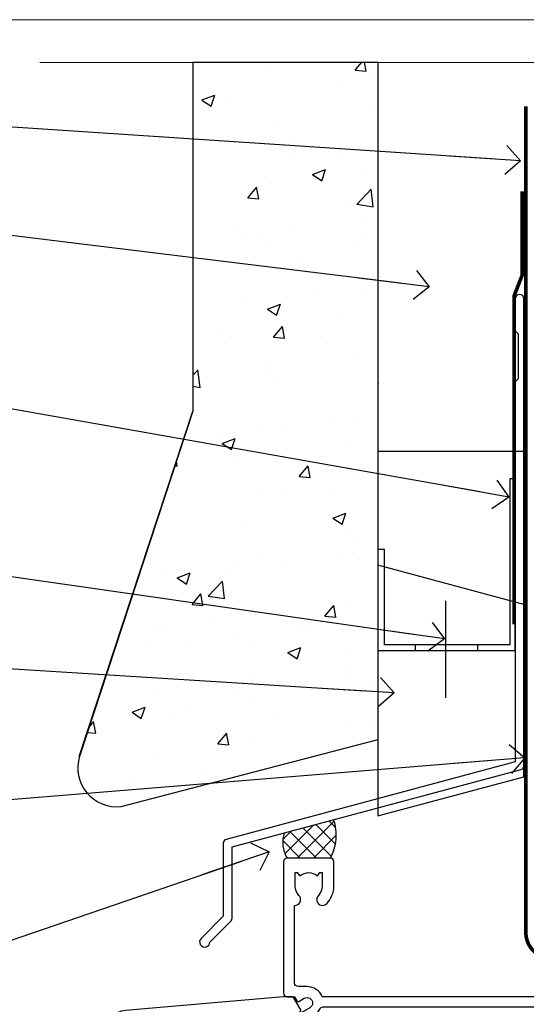
# Model space of a CAD drawing. Units: millimetres. Extents: x 0 to 11353, y -265 to 1143.
# Drawn here: x 5510 to 5579, y 560 to 695 of the extents above; entities that cross this region are included whole.
import ezdxf
from ezdxf import colors
from ezdxf.entities.mleader import LeaderData, LeaderLine
from ezdxf.math import Vec2, Vec3

# ---------------------------------------------------------------- set-up
doc = ezdxf.new("R2010")
doc.units = ezdxf.units.MM
doc.linetypes.add('CENTER', pattern=[2, 1.25, -0.25, 0.25, -0.25])
doc.linetypes.add('Dashed', pattern=[564.4444465637206, 282.2222232818604, -282.2222232818602])
doc.layers.get('Defpoints').update_dxf_attribs({"color": 8})
doc.layers.add('Aluminium Systems Ltd Joinery Detail', color=7, linetype='Continuous')
doc.layers.add('Aluminium Systems Ltd Notes', color=7, linetype='Continuous')
doc.layers.add('No Print', color=7, linetype='Continuous', plot=False)
doc.styles.get("Standard").update_dxf_attribs({"font": 'arial.ttf'})

# ---------------------------------------------------------------- blocks, each defined once
blk = doc.blocks.new('Page Layout')
at = {"layer": 'Aluminium Systems Ltd Joinery Detail', "color": 8, "lineweight": 5}
blk.add_lwpolyline([(0, 694.6394637946069), (0, 0), (553.0825377109722, 0), (553.0825377109722, 694.6394637946069)], close=True, dxfattribs=at)
blk = doc.blocks.new('Page Layout Group')
at = {"layer": 'No Print'}
blk.add_blockref('Page Layout', (5400, 0), dxfattribs=at)
blk = doc.blocks.new('A780-21599')
at = {"flags": 128}
for points in [[(132.1499676890346, 48.49998891557948), (132.1499676890346, 47.49998891557948, 0.4142135623730617), (132.6499676890352, 46.99998891557993), (132.9542363977085, 46.99998891558033, 0.6408239254472476), (134.3103464277681, 46.47640400991816, -0.1952598447288625), (135.5999676890331, 46.99998891557857), (137.4499676890317, 46.99998891557857), (137.4499676890317, 46.7023232332574), (137.0171499088025, 46.33914599349976, -0.3639702342665396), (137.0171499088021, 43.96083183765978), (137.4499676890317, 43.59765459790083), (137.4499676890317, 43.29998891557966), (135.5999676890331, 43.29998891558154, -0.1952598447288627), (134.3103464277681, 43.82357382124201, 0.5542191990939712), (132.9927381611639, 43.49998891558209), (108.3999666890186, 43.49998891558474), (108.3999666890186, 50.9071797551978), (109.2999666890138, 51.42679499746765, 0.4142135623810767), (109.37317176977, 51.70000007822748), (108.3339412751936, 53.50000009561839), (107.4999666338713, 53.50000000363573, 0.4142135300680742), (106.9999666890194, 53.00000000363573), (106.9999666890194, 43.49998927842748), (89.60719722569269, 43.49998888886179, 0.5542192105843237), (88.28958895029808, 43.82357382124192, -0.1952598447288624), (86.9999676890331, 43.29998891557975), (85.14996768903455, 43.29998891557963), (85.14996768903455, 43.5976545979008), (85.58278546926368, 43.96083183766027, -0.363970234266327), (85.58278546926323, 46.33914599349922), (85.14996768903455, 46.70232323325737), (85.14996768903455, 46.99998891557854), (86.9999676890331, 46.99998891557854, -0.1952598447288546), (88.28958895029808, 46.47640400991813, 0.640823925447229), (89.64569898035762, 46.9999889155803), (89.94996768903167, 46.99998891557945, 0.414213562373095), (90.44996768903167, 47.49998891557945), (90.44996768903164, 48.49998891557945, 0.414213562373095), (89.9499676890319, 48.99998891557968), (84.0499676890326, 48.99998891558286, 0.4142135623720295), (83.54996768903464, 48.49998891558309), (83.54996768903442, 43.49998891557189), (66.99996768902969, 43.49998891557746), (66.99996768902969, 53.00000000362846, 0.4142135300680742), (66.49996774417781, 53.50000000362846), (65.66599310285557, 53.50000009561111), (64.62676260828036, 51.70000007821946, 0.4142135623809421), (64.69996768903314, 51.4267949974591), (65.59996768903045, 50.90717975519081), (65.5999676890304, 43.49998891557746), (41.00719721690376, 43.49998891557752, 0.5542191990959096), (39.68958895029806, 43.82357382124192, -0.1952598447288624), (38.39996768903308, 43.29998891557975), (36.54996768903453, 43.29998891557963), (36.54996768903453, 43.5976545979008), (36.98278546926366, 43.96083183766027, -0.3639702342663328), (36.98278546926326, 46.33914599349922), (36.54996768903453, 46.70232323325737), (36.54996768903453, 46.99998891557854), (38.39996768903308, 46.99998891557854, -0.1952598447288546), (39.68958895029806, 46.47640400991813, 0.640823925447229), (41.0456989803576, 46.9999889155803), (41.34996768903164, 46.99998891557945, 0.414213562373095), (41.84996768903164, 47.49998891557945), (41.84996768903162, 48.49998891557945, 0.414213562373095), (41.34996768903187, 48.99998891557968), (35.44996768903258, 48.99998891558286, 0.4142135623720295), (34.94996768903462, 48.49998891558309), (34.94996768903445, 43.49998891557831), (28.59996627789172, 43.49998891557928), (28.59996627788809, 51.02263872297002), (29.29996627788162, 51.42678391140404, 0.4142135623690321), (29.37317135864129, 51.69998899216071), (28.33393449007923, 53.50000004961979), (27.00001157897839, 53.50000004961979), (5.338533429133818, 51.60486627628077, 0.3888787318524293), (2.600000657380818, 48.61628218200858), (2.600000657378089, 27.80717969797988, -0.1316524975872299), (2.198076868731235, 26.3071796979817), (0.4019238824096192, 23.19615146750144, 0.1316524975872689), (9.376113041525969e-08, 21.69615146750183), (9.376113041525969e-08, 17.99999904479554, 0.414213562373095), (0.5000000937611304, 17.49999904479554), (4.50000009376113, 17.49999904479554, 0.414213562373095), (5.00000009376113, 17.99999904479554), (5.00000009376113, 40.00002565345275, -0.4142135946781166), (5.500000148909251, 40.50002565345275), (5.700000624291945, 40.50002562036079, 0.4142136108338242), (5.90000065738009, 40.70002562036606), (5.900000657381, 41.30002562403897, 0.4142135085340579), (5.700000694144777, 41.50002562404333), (5.600000657380818, 41.5000256424224), (5.60000065737718, 47.69995100799642, -0.3888787318530608), (6.512844914628161, 48.69614570608391), (25.31284378739605, 50.34093248176001, -0.4400105308922646), (26.39999953014507, 49.34473778366882), (26.39999953014143, 41.5000256424224), (26.29999949337383, 41.50002562404242, 0.4142135085287302), (26.09999953014216, 41.30002562403897), (26.09999953013855, 40.70002562036606, 0.4142136108284966), (26.29999956322666, 40.50002562036534), (26.500000038613, 40.50002565345235, -0.4175521560471404), (26.9999676890306, 39.99433323045068), (26.99996768902878, 18.00000000162217, 0.414213562373095), (27.4999676890306, 17.50000000161489), (29.1226168683765, 17.50000000161535, 0.2679491924311068), (29.29582194913547, 17.60000000161236), (29.8731722183224, 18.60000000161395, 0.5773502691813386), (29.69996713756831, 18.90000000161308), (28.59996768902914, 18.90000000161635), (28.59996768902914, 22.50000000161489), (38.89996658610238, 22.50000000161489), (38.89996658610602, 18.90000000161635), (37.79996713756685, 18.90000000161595, 0.5773502691929404), (37.62676205681004, 18.60000000161241), (38.20411232600037, 17.60000000161367, 0.2679491924364538), (38.37731740675866, 17.50000000161475), (41.39996796590771, 17.50000000161472, 0.414213562373095), (41.59996796590769, 17.70000000161471), (41.59996796590798, 20.90000000119616, 0.4142135623717631), (41.39996796590771, 21.10000000119553), (40.49996722496638, 21.10000000119689), (40.49996722496638, 25.50000000161489), (68.29997006222897, 25.50000000161489), (68.29997006222897, 21.10000000119416), (67.59996932153211, 21.10000000119462, 0.4142135623717631), (67.39996932153184, 20.90000000119525), (67.39996932152849, 17.70000000161289, 0.414213562373095), (67.59996932152848, 17.5000000016129), (70.6226168683765, 17.50000000161694, 0.2679491924353706), (70.79582194913485, 17.60000000161543), (71.37317221832387, 18.60000000161492, 0.5773502691917454), (71.19996713756831, 18.90000000161481), (69.8999671375654, 18.90000000161453), (69.8999671375654, 22.50000000161307), (80.59996713756613, 22.50000000161307), (80.59996713756249, 18.90000000161453), (79.29996713756321, 18.90000000161481, 0.5773502691902177), (79.1267620568072, 18.60000000161571), (79.70411232599781, 17.60000000161611, 0.2679491924372226), (79.87731740675503, 17.50000000161333), (88.39996713756176, 17.50000000161671), (88.3999671375654, 7.499999917954113), (86.49996752313149, 7.499999917954113, 0.4142135623725621), (85.99996752313149, 6.999999917955023), (85.99996752312876, 5.749999934455985, 0.9999999999999999), (86.99996751312977, 5.749999934455985), (86.99996751313068, 6.49999992845332), (88.4999674981313, 6.49999992845332), (88.49996749813357, 5.749999934455985, 0.2982166195658906), (88.7999674831222, 5.291742374781194), (88.79996748312345, 2.208257536126183, 0.2982166195665351), (88.49996749812902, 1.749999976452813), (88.4999674981313, 0.9999999824554777), (86.99996751313068, 0.9999999824554777), (86.9999675131325, 1.749999976452813, 0.9999999999999999), (85.99996752313331, 1.749999976452813), (85.99996752313183, 0.4999999929545709, 0.4142135623730284), (86.49996752313183, -7.045315442155697e-09), (89.49996713756394, -7.045315442155697e-09, 0.414213562373095), (89.99996713756394, 0.4999999929546846), (89.99996713756394, 17.5000000016158), (93.93394138624035, 17.50000000161586), (94.97317185291735, 19.2999999706864, 0.414213562380777), (94.89996677216459, 19.57320505144671), (94.09505905296035, 20.03791873980126, 0.5773502691904371), (93.3999877830941, 19.63661915503619), (93.39998778309638, 18.90000000161544), (91.79996677209425, 18.90000000161544), (91.79996677209425, 31.89998928944314), (93.39996381467074, 31.89998928944314), (93.3999638146716, 31.14998928944314, 0.9999999999999999), (94.29996381467123, 31.14998928944314), (94.29996381467032, 32.39998928944314, 0.414213562373095), (93.79996381467032, 32.89998928944314), (91.79996677213245, 32.89998928944314), (91.7999671375697, 41.70000000165405), (145.3999666890244, 41.70000000165408), (145.3999666890244, 32.89998928944317), (143.3999700119239, 32.89998928944317, 0.414213562373095), (142.8999700119239, 32.39998928944317), (142.899970011923, 31.14998928944317, 0.9999999999999999), (143.7999700119226, 31.14998928944317), (143.7999700119235, 31.89998928944317), (145.3999670544999, 31.89998928944317), (145.3999670544999, 18.90000000161547), (143.7999460434978, 18.90000000161547), (143.799946043499, 19.47888412812074, 0.5773502691900708), (142.8682722332572, 20.01678625326451), (142.09996705443, 19.57320505144821, 0.4142135623819443), (142.0267619736777, 19.2999999706872), (143.0659924403546, 17.50000000161583), (146.4999666890248, 17.50000000161583, 0.4142135626485372), (146.9999666890248, 18.00000000161583), (146.9999666890248, 53.00000004962709, 0.414213562373095), (146.4999666890248, 53.50000004962709), (145.6659998879704, 53.50000004962709), (144.62676301941, 51.69998899216375, 0.4142135623695117), (144.6999681001659, 51.42678391140683), (145.3999681001594, 51.02263872297459), (145.3999681001557, 43.49998891558295), (139.0499676890317, 43.49998891558198), (139.0499676890316, 48.49998891558312, 0.4142135623720628), (138.5499676890315, 48.99998891558272), (132.6499676890346, 48.99998891557948, 0.414213562373095)], [(90.19996713756933, 41.70000000165405), (28.59996768905097, 41.70000000165405), (28.59996768903278, 28.49998891557513), (29.73234133927284, 28.69423081696868, -1.004500192607134), (29.86405100203365, 27.90515562291822), (28.59996768903102, 27.69998891557864), (28.59996768903278, 24.10000000161526), (38.89996722496784, 24.10000000161526), (38.89996722496639, 25.50000000161489, -0.414213562373095), (40.49996722496638, 27.10000000161492), (68.29997006222897, 27.10000000161526, -0.414213562373095), (69.89997006222896, 25.50000000161489), (69.89997006223115, 24.10000000161344), (80.59996713756613, 24.10000000161344, -0.4142135623732612), (82.19996713756612, 22.50000000161216), (82.19996713756467, 19.10000000161435), (90.19996713756933, 19.10000000161799), (90.19996713756933, 27.69998891554323), (88.93588382457654, 27.90515562288149, -1.004500192607381), (89.06759348733738, 28.6942308169323), (90.19996713756933, 28.4999889155383)]]:
    blk.add_lwpolyline(points, format="xyb", close=True, dxfattribs=at)
blk = doc.blocks.new('A725-21745')
at = {"flags": 128}
blk.add_lwpolyline([(37.11646801240383, 20.91461760752128), (38.35987280291066, 19.3231320504845, -0.6248693519088664), (38.2022706521893, 18.99999975541897), (5.307024864736547, 18.99999975542147, -0.3022673053222528), (3.231717466711387, 17.61925184987041), (2.000000115047413, 17.61925184987041, 0.414213562373095), (1.500000115047413, 17.11925184987041), (1.500000115047413, 6.49573132744473, -0.6858526540293893), (2.123585020710351, 5.139621297385304, 0.1952598447287123), (1.600000115047777, 3.850000036120321), (1.600000115049596, 2.000000036121776), (1.897665797368944, 2.000000036121776), (2.260843037126492, 2.432817816351545, 0.3639702342667938), (4.639157192967076, 2.432817816350791), (5.0023344327237, 2.000000036121776), (5.300000115044867, 2.000000036119957), (5.300000115046686, 3.850000036118502, 0.1952598447290732), (4.776415209384112, 5.139621297385304, -0.9999999999999999), (5.92358502070465, 6.254969415237454, -0.195259844728987), (6.900000115043412, 3.850000036120321), (6.900000115045231, 0.5000000361217758, -0.4142135623741608), (6.400000115045231, 3.612177579270792e-08), (0.5000001150474134, 3.612359478211147e-08, -0.4142135623720295), (1.150474133737589e-07, 0.5000000361217758), (1.150455943843554e-07, 18.50000003612178, -0.4142135623752261), (0.5000001150474134, 19.00000003612359), (1.491733031867597, 19.00000003611996), (1.828126217074868, 19.58265012422299, -0.414213562371763), (2.101331297830804, 19.65585520497912), (2.85671746670775, 19.21973279703371, 1.000000000002101), (3.606717466712297, 20.51877090270868), (2.099999209467541, 21.38867509413313, -0.9999999999986869), (2.699999209471933, 22.42790557867107), (4.206717466717208, 21.558001387248, -0.1544523861771689), (5.000744966466115, 20.68964304016895, 0.2920433047074474), (5.454341760832875, 20.39999975542224), (35.99570968530858, 20.39999975541861), (35.62906032147291, 20.86928954060778, -0.4823427408185513), (35.8117565674074, 21.63027417179029), (36.65632259471747, 22.02410177814119), (35.9274075175417, 27.4000053454368), (32.95000629409694, 27.4000053454368, -0.9999999999999999), (32.95000629409694, 28.80000534543552), (36.71361246468038, 28.80000534543461, -0.3752698379243242), (37.20907876645651, 28.36718528143687), (38.09461976595773, 21.83613225856271, -0.3284042794683215), (37.75363116086702, 21.21173166314027)], format="xyb", close=True, dxfattribs=at)
blk = doc.blocks.new('AC40 Bifold Door Head')
at = {"layer": 'Aluminium Systems Ltd Joinery Detail', "xscale": -1, "rotation": 180}
blk.add_blockref('A725-21745', (-119.9999667872153, 20.19998762851151), dxfattribs=at)
at = {"layer": 'Aluminium Systems Ltd Joinery Detail'}
blk.add_blockref('A780-21599', (-146.9999341702987, -52.30000201589979), dxfattribs=at)
blk = doc.blocks.new('140mm Framing Head Gib')
at = {"layer": 'Aluminium Systems Ltd Joinery Detail', "color": 0, "linetype": 'Continuous', "lineweight": 5, "ltscale": 0.12, "elevation": -1.000000000000014}
blk.add_lwpolyline([(232.9879480272293, 88.7708279423432), (90.0793676317594, 88.7708279423432), (89.1756572232739, 85.3369242233066), (87.90906395990578, 92.75494913106832), (86.87170076539451, 88.7708279423432), (12.77629059318974, 88.7708279423432)], dxfattribs=at)
at = {"layer": 'Aluminium Systems Ltd Joinery Detail', "color": 0, "linetype": 'CENTER', "lineweight": 5, "ltscale": 3, "const_width": 0.5, "elevation": -0.5000000000000249}
blk.add_lwpolyline([(79.36830193081073, 82.75882767523399), (79.36883064616336, -30.42745069008379, 0.4209157528546889), (82.93271877258235, -33.99657167199439), (215.7748797079017, -33.99657167199439)], format="xyb", dxfattribs=at)
blk = doc.blocks.new('_Open90')
at = {"color": 0, "linetype": 'ByBlock', "lineweight": -2}
for p, q in [((-0.5, 0.5), (0, 0)), ((0, 0), (-2.439666651745029, 0)), ((0, 0), (-0.5, -0.5))]:
    blk.add_line(p, q, dxfattribs=at)
blk = doc.blocks.new('FLASHING END CAP')
at = {"color": 0}
blk.add_lwpolyline([(-18.54054891449641, -6.422487521775963), (1.495495225277409, -1.0538456750092), (1.495495225277409, 22.55905363656922), (-18.54054891449641, 27.92769548333592)], close=True, dxfattribs=at)
blk = doc.blocks.new('J340-32186')
at = {"flags": 128}
blk.add_lwpolyline([(3.247665940288683, 14.27479351052079), (3.247665940288797, 4.237615433949982), (0.205025253169409, 1.194974746830537, 1.488371740198598), (1.399963552106995, 0.6928567709205543), (4.301219330881948, 3.594112549695422, 0.1989123673796601), (4.447665940288672, 3.947665940288699), (4.447665940288615, 13.73766461893558), (44.07620219637282, 24.3560989059808, 0.3394542588633702), (44.44679267382161, 24.83906181912533), (44.44679267382161, 88.8553983251358, 0.9999999999999999), (43.2467926738215, 88.8553983251358), (43.24679267382156, 84.45539832513582), (43.64679267382159, 84.05539832513578), (43.64679267382165, 77.85539832513582), (43.24679267382156, 77.45539832513585), (43.24679267382156, 25.37619071071056), (3.618256417737412, 14.75775642366533, 0.3394542588633703)], format="xyb", close=True, dxfattribs=at)
blk = doc.blocks.new('Stucco Recessed CC Head AC40')
h = blk.add_hatch()
h.set_pattern_fill('AR-CONC', color=256, scale=0.1)
h.set_pattern_definition([(49.99999999999999, (170.8154173600294, 49.81983907992617), (18.2184668996004, -1.593908553890309), [1.905, -20.955]), (355, (170.8154173600294, 49.81983907992617), (-3.524342142496934, 19.10568452390352), [1.524, -16.764058417]), (100.4514447, (172.3336180600295, 49.68701372992655), (14.69412470903533, 17.51177519121951), [1.619000879999999, -17.80902445999999]), (46.18420000000002, (170.8154173600294, 54.89983907992792), (27.10790408921299, -4.204232793272715), [2.857499999999998, -31.43249999999998]), (96.63555760999992, (173.0744073600295, 54.5494890799273), (23.7404134051503, 24.74261245977215), [2.428502314, -26.713560816]), (351.1841511700001, (170.8154173600294, 54.89983907992792), (23.74041340649771, 24.74261245855327), [2.285996707, -25.145973192]), (21, (173.3554173600294, 53.62983907992748), (15.16143912691325, -10.22651981870876), [1.905, -20.955]), (326.0000000000001, (173.3554173600294, 53.62983907992748), (6.180202834764708, 18.41879661223193), [1.524, -16.764]), (71.45144499999999, (174.6188706200294, 52.77762908992736), (21.34164192787162, 8.192276888590525), [1.61900088, -17.80899376]), (37.50000000000001, (170.8154173600294, 49.81983907992617), (0.3088603250591817, 8.455503887315311), [0, -16.5608, 0, -17.018, 0, -16.8275]), (7.499999999999999, (170.8154173600294, 49.81983907992617), (6.681966251030575, 10.01805748181195), [0, -9.7028, 0, -16.1798, 0, -6.413500000000001]), (327.5, (165.1512173600295, 49.81983907992617), (13.55905951668714, -0.5728743992673458), [0, -6.350000000000001, 0, -19.812, 0, -26.289]), (317.5, (162.6112173600295, 49.81983907992617), (14.81291813860181, 2.542649103333302), [0, -8.255, 0, -13.1572, 0, -18.669])])
h.paths.add_polyline_path([(59.11057824617913, 188.7708249825519), (33.75265812773389, 188.7708249825519), (33.75265812773389, 141.0067720646439), (18.20536886901324, 93.68401419777365, 0.5388691572618779), (23.91317920782926, 86.79927856039649), (59.11057824617913, 95.974929812146)])
at = {"layer": 'Aluminium Systems Ltd Joinery Detail', "linetype": 'Dashed'}
h = blk.add_hatch(dxfattribs=at)
h.set_pattern_fill('ANSI37', color=256, scale=0.5)
h.set_pattern_definition([(45, (-47.5863885053094, -518.9999999667307), (-1.122532015133644, 1.122532015133644), []), (135, (-47.5863885053094, -518.9999999667307), (-1.122532015133644, -1.122532015133644), [])])
edge = h.paths.add_edge_path()
edge.add_line((53.02403589647776, 85.00844899582808), (46.26800480226018, 83.19817592009349))
edge.add_arc((50.14931514453133, 81.88505661477029), 4.097420198494836, 161.3083678542282, 211.485829873816)
edge.add_line((46.65516074340823, 79.74502453460809), (52.55516074340665, 79.74502453460809))
edge.add_arc((46.98875031971045, 82.89348655693539), 6.395133940041519, 330.5067175162093, 379.3121381648115)
at = {"color": 0}
blk.add_line((18.16932472923943, 93.68401419777365), (33.71661398796007, 141.0067720646439), dxfattribs=at)
at = {"layer": 'Aluminium Systems Ltd Joinery Detail', "color": 0}
blk.add_line((68.37203475347181, 114.976234587637), (68.37203475347181, 101.7058217810882), dxfattribs=at)
at = {"layer": 'Aluminium Systems Ltd Joinery Detail'}
blk.add_lwpolyline([(59.11057824617913, 188.7708249825519), (33.75265812773389, 188.7708249825519), (33.75265812773389, 141.0067720646439), (18.20536886901326, 93.68401419777365, 0.5388691572618791), (23.91317920782924, 86.79927856039649), (59.11057824617913, 95.974929812146)], format="xyb", close=True, dxfattribs=at)
at = {"layer": 'Aluminium Systems Ltd Joinery Detail', "linetype": 'Dashed', "ltscale": 0.01, "const_width": 0.5}
blk.add_lwpolyline([(78.86107607242641, 171.0973971095991), (78.86107607242641, 159.6227611649374), (77.7448543091837, 156.7458900535748), (77.7448543091837, 111.7592615569156)], dxfattribs=at)
at = {"layer": 'Aluminium Systems Ltd Joinery Detail'}
blk.add_lwpolyline([(79.11057824617913, 153.6644462420118), (79.11057824617913, 135.4546970434458), (59.11057824617913, 135.4546970434458), (59.11057824617913, 153.6644462420118)], dxfattribs=at)
at = {"layer": 'Aluminium Systems Ltd Joinery Detail', "color": 0}
blk.add_lwpolyline([(77.91057824617886, 131.7183169517521), (77.18723142807497, 131.7199969283865), (77.18723142807497, 108.9792615569168), (59.9776640528128, 108.9792615569168), (59.9776640528128, 122.0396880270782), (59.07453410640531, 122.0396880270782), (59.07453410640508, 108.1949298121472), (77.91057824617886, 108.1949298121472), (77.91057824617886, 131.7183169517521)], dxfattribs=at)
blk.add_lwpolyline([(72.79494802010757, 108.9792615569168), (64.1901643324766, 108.9792615569168), (64.1901643324766, 108.1949298121472), (72.79494802010757, 108.1949298121472)], close=True, dxfattribs=at)
at = {"layer": 'Aluminium Systems Ltd Joinery Detail', "linetype": 'Dashed'}
for centre, radius, start, end in [((46.98875031973037, 82.89348655693175, -0.9999999999999849), 6.395133940023548, 330.5067175160827, 19.31213816486672), ((50.14931514454327, 81.88505661477393, -0.9999999999999849), 4.097420198502501, 161.3083678543035, 211.4858298737015)]:
    blk.add_arc(centre, radius, start, end, dxfattribs=at)
at = {"linetype": 'Dashed'}
blk.add_blockref('J340-32186', (34.66378557235751, 67.54291862661557), dxfattribs=at)
at = {"color": 0}
blk.add_blockref('FLASHING END CAP', (77.61508302090172, 91.93693065743719), dxfattribs=at)
blk = doc.blocks.new('Stucco Recessed CC Head Text AC40')
at = {"layer": 'Aluminium Systems Ltd Notes', "color": 3, "lineweight": 5, "ltscale": 0.12}
ml = blk.add_multileader_mtext('Standard', dxfattribs=at)
ml.set_content('BUILDING WRAP', color=3)
ml.set_leader_properties(color=8)
ml.set_arrow_properties(name='OPEN90')
ml.build(insert=Vec2(0, 0))
ml.multileader.update_dxf_attribs({"text_left_attachment_type": 2, "text_right_attachment_type": 2})
ctx = ml.context
ctx.base_point, ctx.plane_origin = Vec3(-19.59863418882188, 85.64503527729903), Vec3(149.0572424654803, 18.56357540937825)
ctx.left_attachment, ctx.right_attachment, ctx.text_align_type = 2, 2, 2
notes = []
notes.append((ctx, [(0, (1, 1, 0), (34.75009761024842, 85.64503527729903), (-1, 0), 6.291433026901132, [(0, [(155.2030876614384, 77.67931515346936)], 0, [])])]))
ctx.mtext.insert, ctx.mtext.width, ctx.mtext.alignment, ctx.mtext.line_spacing_style, ctx.mtext.flow_direction = Vec3(26.45866458334729, 88.31170194396691), 49.87981264959171, 3, 2, 5
ml = blk.add_multileader_mtext('Standard', dxfattribs=at)
ml.set_content('CAVITY BATTEN', color=3)
ml.set_leader_properties(color=8)
ml.set_arrow_properties(name='OPEN90')
ml.build(insert=Vec2(0, 0))
ml.multileader.update_dxf_attribs({"text_left_attachment_type": 2, "text_right_attachment_type": 2})
ctx = ml.context
ctx.base_point, ctx.plane_origin = Vec3(-18.58362736753947, 73.65775973581185), Vec3(123.9017671891871, 40.47184131620452)
ctx.left_attachment, ctx.right_attachment, ctx.text_align_type = 2, 2, 2
notes.append((ctx, [(0, (1, 1, 0), (34.75009761024842, 73.65775973581185), (-1, 0), 6.291433026901128, [(0, [(142.7170193569156, 60.4317568241604)], 0, [])])]))
ctx.mtext.insert, ctx.mtext.width, ctx.mtext.alignment, ctx.mtext.line_spacing_style, ctx.mtext.flow_direction = Vec3(26.45866458334729, 76.32442640247609), 49.87981264959171, 3, 2, 5
ml = blk.add_multileader_mtext('Standard', dxfattribs=at)
ml.set_content('FLASHING SEALING\\PTAPE OVER TOP\\PEND OF FLASHING', color=3)
ml.set_leader_properties(color=8)
ml.set_arrow_properties(name='OPEN90')
ml.build(insert=Vec2(0, 0))
ml.multileader.update_dxf_attribs({"text_left_attachment_type": 2, "text_right_attachment_type": 2})
ctx = ml.context
ctx.base_point, ctx.plane_origin = Vec3(-25.35852504830369, 52.6548632880731), Vec3(123.9017671891871, 2.416923698419851)
ctx.left_attachment, ctx.right_attachment, ctx.text_align_type = 2, 2, 2
notes.append((ctx, [(0, (1, 1, 0), (34.75009761024819, 52.6548632880731), (-1, 0), 6.291433026901128, [(0, [(153.6016876589257, 31.6119587012181)], 0, [])])]))
ctx.mtext.insert, ctx.mtext.width, ctx.mtext.alignment, ctx.mtext.line_spacing_style, ctx.mtext.flow_direction = Vec3(26.45866458334706, 65.32152995473734), 49.87981264959149, 3, 2, 5
ml = blk.add_multileader_mtext('Standard', dxfattribs=at)
ml.set_content('CAVITY SYSTEM BASE CLOSER', color=3)
ml.set_leader_properties(color=8)
ml.set_arrow_properties(name='OPEN90')
ml.build(insert=Vec2(0, 0))
ml.multileader.update_dxf_attribs({"text_left_attachment_type": 2, "text_right_attachment_type": 2})
ctx = ml.context
ctx.base_point, ctx.plane_origin = Vec3(-19.55224946849446, 27.95656983644585), Vec3(71.34790319290357, -89.21982035640758)
ctx.left_attachment, ctx.right_attachment, ctx.text_align_type = 2, 2, 2
notes.append((ctx, [(0, (1, 1, 0), (34.75009761024842, 27.95656983644585), (-1, 0), 6.291433026901132, [(0, [(144.7864909843223, 12.16664784986278)], 0, [])])]))
ctx.mtext.insert, ctx.mtext.width, ctx.mtext.alignment, ctx.mtext.line_spacing_style, ctx.mtext.flow_direction = Vec3(26.45866458334729, 33.95656983644585), 49.87981264959171, 3, 2, 5
ml = blk.add_multileader_mtext('Standard', dxfattribs=at)
ml.set_content('FLASHING END DAM', color=3)
ml.set_leader_properties(color=8)
ml.set_arrow_properties(name='OPEN90')
ml.build(insert=Vec2(0, 0))
ml.multileader.update_dxf_attribs({"text_left_attachment_type": 2, "text_right_attachment_type": 2})
ctx = ml.context
ctx.base_point, ctx.plane_origin = Vec3(-16.08158098281938, 11.20334722318512), Vec3(88.36709967903437, -109.5981946775501)
ctx.left_attachment, ctx.right_attachment, ctx.text_align_type = 2, 2, 2
notes.append((ctx, [(0, (1, 1, 0), (34.75009761024819, 11.20334722318512), (-1, 0), 6.291433026901132, [(0, [(137.8879273669619, 4.780772043919569)], 0, [])])]))
ctx.mtext.insert, ctx.mtext.width, ctx.mtext.alignment, ctx.mtext.line_spacing_style, ctx.mtext.flow_direction = Vec3(26.45866458334706, 17.20334722318512), 49.87981264959126, 3, 2, 5
ml = blk.add_multileader_mtext('Standard', dxfattribs=at)
ml.set_content('FLEXI FLASHING TAPE', color=3)
ml.set_leader_properties(color=8)
ml.set_arrow_properties(name='OPEN90')
ml.build(insert=Vec2(0, 0))
ml.multileader.update_dxf_attribs({"text_left_attachment_type": 2, "text_right_attachment_type": 2})
ctx = ml.context
ctx.base_point, ctx.plane_origin = Vec3(-19.75961645348764, -13.98938181127596), Vec3(223.2167566211148, -104.1190196932148)
ctx.left_attachment, ctx.right_attachment, ctx.text_align_type = 2, 2, 2
notes.append((ctx, [(1, (1, 1, 0), (34.75009761024842, -13.98938181127596), (-1, 0), 6.291433026901132, [(0, [(155.7919281500746, -4.111906661222747)], 0, [])])]))
ctx.mtext.insert, ctx.mtext.width, ctx.mtext.alignment, ctx.mtext.line_spacing_style, ctx.mtext.flow_direction = Vec3(26.45866458334729, -7.989381811275962), 49.87981264959171, 3, 2, 5
ml = blk.add_multileader_mtext('Standard', dxfattribs=at)
ml.set_content('HEAD SEALANT REQUIRED FOR VERY HIGH & EXTRA HIGH ZONES ONLY', color=3)
ml.set_leader_properties(color=8)
ml.set_arrow_properties(name='OPEN90')
ml.build(insert=Vec2(0, 0))
ml.multileader.update_dxf_attribs({"text_left_attachment_type": 2, "text_right_attachment_type": 2})
ctx = ml.context
ctx.base_point, ctx.plane_origin = Vec3(-17.8742139978262, -46.56636085316131), Vec3(117.2002613083138, -124.9498993299203)
ctx.left_attachment, ctx.right_attachment, ctx.text_align_type = 2, 2, 2
notes.append((ctx, [(0, (1, 1, 0), (34.75009761024819, -46.56636085316131), (-1, 0), 6.291433026901132, [(0, [(120.7574817184255, -17.01266650275647)], 0, [])])]))
ctx.mtext.insert, ctx.mtext.width, ctx.mtext.alignment, ctx.mtext.line_spacing_style, ctx.mtext.flow_direction = Vec3(26.45866458334706, -30.56636085316131), 49.87981264959149, 3, 2, 5
for ctx, leaders in notes:
    for number, flags, end, landing, length, lines in leaders:
        leader = LeaderData()
        leader.index, (leader.has_last_leader_line, leader.has_dogleg_vector, leader.attachment_direction) = number, flags
        leader.last_leader_point, leader.dogleg_vector, leader.dogleg_length = Vec3(end), Vec3(landing), length
        for number, points, colour, breaks in lines:
            line = LeaderLine()
            line.index, line.vertices, line.color, line.breaks = number, Vec3.list(points), colors.encode_raw_color(colour), breaks
            leader.lines.append(line)
        ctx.leaders.append(leader)

msp = doc.modelspace()

# ---------------------------------------------------------------- block references
at = {"layer": 'Aluminium Systems Ltd Joinery Detail'}
for name, p in [('140mm Framing Head Gib', (5500, 600)), ('Stucco Recessed CC Head AC40', (5500, 500)), ('AC40 Bifold Door Head', (5666.155127415574, 559.5450265013424, 1.000000000000013))]:
    msp.add_blockref(name, p, dxfattribs=at)
at = {"layer": 'Aluminium Systems Ltd Notes'}
msp.add_blockref('Stucco Recessed CC Head Text AC40', (5423.421148066244, 597.6074384968961), dxfattribs=at)
at = {"layer": 'Defpoints'}
msp.add_blockref('Page Layout Group', (0, 0), dxfattribs=at)

doc.saveas('drawing.dxf')
